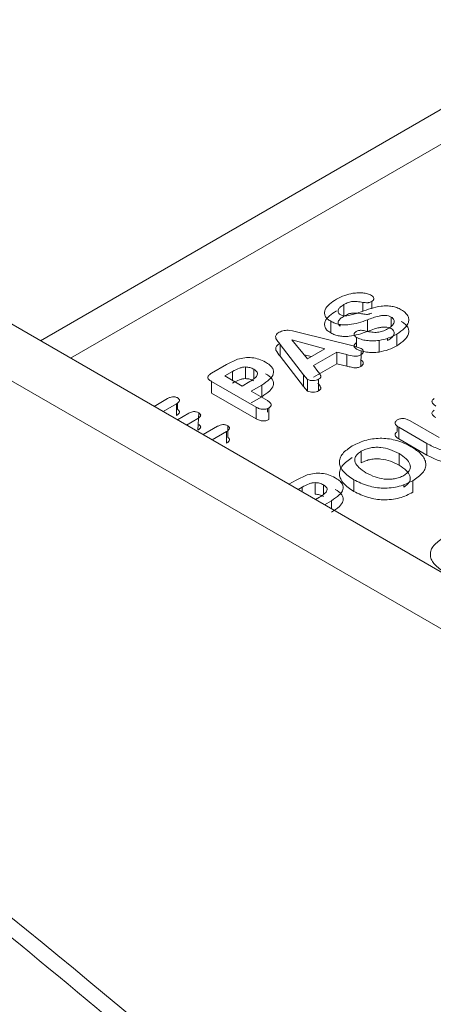
# Model space of a CAD drawing. Units: millimetres. Extents: x 47381 to 63975, y 36548 to 50892.
# Drawn here: x 50342 to 50345, y 45809 to 45817 of the extents above; entities that cross this region are included whole.
import ezdxf

# ---------------------------------------------------------------- set-up
doc = ezdxf.new("R2010")
doc.units = ezdxf.units.MM
doc.layers.add('M-OBJECT-DETAILS', color=7, linetype='Continuous', lineweight=5)

msp = doc.modelspace()

# ---------------------------------------------------------------- linework, layer by layer
at = {"layer": 'M-OBJECT-DETAILS', "linetype": 'Continuous', "lineweight": 15}
for p, q in [((50349.6961, 45809.8908), (50317.1692, 45828.6682)), ((50348.9461, 45809.8166), (50316.4192, 45828.5939)), ((50341.6909, 45814.5121), (50346.2719, 45817.1566)), ((50346.2719, 45816.8455), (50341.9604, 45814.3565)), ((50344.3995, 45814.7364), (50344.3995, 45814.8349)), ((50344.5681, 45814.7746), (50344.5681, 45814.8545)), ((50344.6483, 45814.7967), (50344.6483, 45814.8624)), ((50344.2818, 45814.5819), (50344.2818, 45814.6856)), ((50344.3663, 45814.6419), (50344.3663, 45814.6571)), ((50344.6102, 45814.5957), (50344.6102, 45814.6985)), ((50344.8223, 45814.6405), (50344.8223, 45814.7235)), ((50344.0111, 45814.5825), (50344.4819, 45814.4662)), ((50344.8717, 45814.4673), (50344.8717, 45814.571)), ((50343.8219, 45814.4833), (50343.8219, 45814.4902)), ((50344.0375, 45814.2064), (50343.831, 45814.4778)), ((50343.831, 45814.3741), (50343.831, 45814.4778)), ((50343.9357, 45814.5205), (50344.2289, 45814.441)), ((50344.0749, 45814.352), (50343.9357, 45814.5205)), ((50344.4819, 45814.4662), (50344.5536, 45814.4431)), ((50344.5108, 45814.4569), (50344.5108, 45814.5419)), ((50344.7131, 45814.4108), (50344.7131, 45814.5145)), ((50344.7897, 45814.5132), (50344.7897, 45814.5341)), ((50344.0461, 45814.3868), (50344.1067, 45814.3704)), ((50344.2289, 45814.441), (50344.0749, 45814.352)), ((50344.3379, 45814.4105), (50344.1283, 45814.2896)), ((50344.4253, 45814.3885), (50344.3379, 45814.4105)), ((50344.3379, 45814.3068), (50344.3379, 45814.4105)), ((50344.4253, 45814.2848), (50344.4253, 45814.3885)), ((50344.5536, 45814.4208), (50344.551, 45814.2821)), ((50343.219, 45814.2234), (50343.351, 45814.2996)), ((50343.351, 45814.2996), (50343.4505, 45814.3461)), ((50344.0375, 45814.1027), (50343.831, 45814.3741)), ((50344.3379, 45814.3068), (50344.1283, 45814.1859)), ((50344.1283, 45814.2896), (50344.1679, 45814.2383)), ((50344.4253, 45814.2848), (50344.3379, 45814.3068)), ((50343.3357, 45814.1975), (50343.4057, 45814.2379)), ((50343.4057, 45814.2379), (50343.4057, 45814.1571)), ((50343.5202, 45814.278), (50343.5202, 45814.1743)), ((50343.5947, 45814.2579), (50343.5947, 45814.1719)), ((50344.076, 45814.1667), (50344.0375, 45814.2064)), ((50344.0375, 45814.1027), (50344.0375, 45814.2064)), ((50343.6162, 45813.9189), (50343.2179, 45814.1488)), ((50343.2179, 45814.0451), (50343.2179, 45814.1488)), ((50343.4906, 45814.108), (50343.3357, 45814.1975)), ((50343.5606, 45814.1484), (50343.4906, 45814.108)), ((50343.6666, 45814.1163), (50343.5714, 45814.0614)), ((50343.6666, 45814.0126), (50343.6666, 45814.1163)), ((50344.076, 45814.063), (50344.076, 45814.1667)), ((50344.1736, 45814.0642), (50344.1736, 45814.168)), ((50343.6162, 45813.8152), (50343.2179, 45814.0451)), ((50343.5714, 45814.0614), (50343.7168, 45813.9775)), ((50344.076, 45814.063), (50344.0375, 45814.1027)), ((50342.705, 45813.9267), (50342.8257, 45813.9964)), ((50342.9065, 45813.9497), (50342.7858, 45813.88)), ((50342.9065, 45813.846), (50342.9065, 45813.9497)), ((50342.9157, 45813.9566), (50342.9157, 45813.8982)), ((50343.6666, 45814.0126), (50343.5714, 45813.9577)), ((50342.9138, 45813.8062), (50343.0157, 45813.865)), ((50343.0965, 45813.7146), (50343.1038, 45813.8695)), ((50343.6162, 45813.8152), (50343.6162, 45813.9189)), ((50343.7168, 45813.8738), (50343.7168, 45813.9071)), ((50343.7299, 45813.8081), (50343.7299, 45813.9118)), ((50343.0965, 45813.8183), (50342.9946, 45813.7595)), ((50344.9917, 45813.7975), (50345.2496, 45813.6486)), ((50343.1428, 45813.674), (50343.2717, 45813.7484)), ((50343.3525, 45813.7017), (50343.2236, 45813.6273)), ((50343.3525, 45813.598), (50343.3525, 45813.7017)), ((50343.3625, 45813.6501), (50343.3625, 45813.7538)), ((50344.8762, 45813.7015), (50344.8762, 45813.7497)), ((50345.1408, 45813.5948), (50344.8902, 45813.7394)), ((50344.8902, 45813.6357), (50344.8902, 45813.7394)), ((50345.1408, 45813.4911), (50344.8902, 45813.6357)), ((50345.1408, 45813.4911), (50345.1408, 45813.5948)), ((50344.555, 45813.4228), (50344.555, 45813.5265)), ((50344.8921, 45813.5051), (50344.8921, 45813.4014)), ((50343.9093, 45813.2315), (50343.9726, 45813.2681)), ((50343.9726, 45813.2681), (50344.0722, 45813.3146)), ((50344.1419, 45813.2464), (50344.1419, 45813.1427)), ((50344.488, 45813.2718), (50344.488, 45813.1681)), ((50345.0151, 45813.1596), (50345.0151, 45813.2633)), ((50343.9901, 45813.1848), (50344.0274, 45813.2063)), ((50344.0274, 45813.2063), (50344.0274, 45813.1633)), ((50344.2164, 45813.2264), (50344.2164, 45813.1403)), ((50344.9337, 45813.2299), (50344.9337, 45813.2059)), ((50344.1823, 45813.1169), (50344.145, 45813.0954)), ((50344.2883, 45813.0848), (50344.2258, 45813.0487)), ((50344.2883, 45813.0127), (50344.2883, 45813.0848))]:
    msp.add_line(p, q, dxfattribs=at)
for points, knots in [([(50308.8643, 45826.9321), (50310.3233, 45826.4202), (50314.7021, 45824.8839), (50321.1037, 45822.0411), (50328.0013, 45818.3855), (50334.1086, 45814.6343), (50339.9537, 45810.5253), (50343.5241, 45807.4376), (50345.3128, 45805.8907)], [0, 0, 0, 0, 0.105896, 0.317802, 0.486985, 0.65666, 0.827995, 1, 1, 1, 1]), ([(50307.1603, 45825.5001), (50308.6296, 45825.1305), (50311.5781, 45824.3887), (50316.6031, 45822.6311), (50322.2135, 45820.2081), (50327.669, 45817.2653), (50332.2854, 45814.3272), (50336.1315, 45811.4825), (50339.7392, 45808.3995), (50341.75, 45806.1022), (50342.7592, 45804.9493)], [0, 0, 0, 0, 0.099243, 0.19916, 0.361025, 0.524079, 0.641683, 0.7597, 0.879403, 1, 1, 1, 1]), ([(50344.3333, 45814.8823), (50344.3571, 45814.8944), (50344.4008, 45814.9168), (50344.4685, 45814.9347), (50344.5239, 45814.9402), (50344.5679, 45814.9392), (50344.6108, 45814.9324), (50344.6338, 45814.922), (50344.6453, 45814.9168)], [0, 0, 0, 0, 0.271035, 0.499782, 0.627584, 0.750272, 0.876356, 1, 1, 1, 1]), ([(50344.6453, 45814.9168), (50344.6508, 45814.9127), (50344.6615, 45814.9047), (50344.6665, 45814.8921), (50344.6658, 45814.8825), (50344.6616, 45814.8726), (50344.6537, 45814.8665), (50344.6483, 45814.8624)], [0, 0, 0, 0, 0.2592974, 0.5004694, 0.6236381, 0.7447345, 1, 1, 1, 1]), ([(50344.2818, 45814.6856), (50344.2707, 45814.6929), (50344.2494, 45814.707), (50344.231, 45814.7332), (50344.2246, 45814.7608), (50344.2334, 45814.7979), (50344.2682, 45814.8409), (50344.3116, 45814.8685), (50344.3333, 45814.8823)], [0, 0, 0, 0, 0.130094, 0.249949, 0.375636, 0.50006, 0.749721, 1, 1, 1, 1]), ([(50344.3995, 45814.8349), (50344.3888, 45814.8279), (50344.3695, 45814.8153), (50344.3526, 45814.7958), (50344.3469, 45814.7797), (50344.3474, 45814.7668), (50344.3536, 45814.7551), (50344.362, 45814.7488), (50344.3663, 45814.7456)], [0, 0, 0, 0, 0.279804, 0.500535, 0.640652, 0.764947, 0.881504, 1, 1, 1, 1]), ([(50344.5681, 45814.8545), (50344.5516, 45814.8574), (50344.5221, 45814.8626), (50344.4845, 45814.8639), (50344.4587, 45814.8598), (50344.4312, 45814.8514), (50344.4128, 45814.8418), (50344.3995, 45814.8349)], [0, 0, 0, 0, 0.280587, 0.500098, 0.598417, 0.712536, 1, 1, 1, 1]), ([(50344.555, 45814.771), (50344.6117, 45814.7913), (50344.6832, 45814.817), (50344.7818, 45814.8244), (50344.8298, 45814.8202), (50344.874, 45814.8077), (50344.8987, 45814.7951), (50344.912, 45814.7883)], [0, 0, 0, 0, 0.499738, 0.629301, 0.749951, 0.864412, 1, 1, 1, 1]), ([(50344.6483, 45814.8624), (50344.6421, 45814.8594), (50344.6333, 45814.8551), (50344.62, 45814.8519), (50344.5995, 45814.8502), (50344.5823, 45814.8525), (50344.5681, 45814.8545)], [0, 0, 0, 0, 0.281004, 0.395995, 0.499257, 1, 1, 1, 1]), ([(50344.2818, 45814.5819), (50344.2708, 45814.5892), (50344.2495, 45814.6033), (50344.2305, 45814.6291), (50344.2244, 45814.6567), (50344.2331, 45814.6932), (50344.2676, 45814.7367), (50344.3109, 45814.7643), (50344.3333, 45814.7786)], [0, 0, 0, 0, 0.129639, 0.250403, 0.371047, 0.500348, 0.741496, 1, 1, 1, 1]), ([(50344.3995, 45814.7312), (50344.3889, 45814.7243), (50344.3697, 45814.7116), (50344.3528, 45814.6922), (50344.3467, 45814.6761), (50344.3471, 45814.6633), (50344.3534, 45814.6515), (50344.3619, 45814.6451), (50344.3663, 45814.6419)], [0, 0, 0, 0, 0.276208, 0.500025, 0.638884, 0.762593, 0.879657, 1, 1, 1, 1]), ([(50344.3663, 45814.7456), (50344.3731, 45814.7426), (50344.3868, 45814.7366), (50344.4221, 45814.7333), (50344.4817, 45814.7438), (50344.5257, 45814.7601), (50344.555, 45814.771)], [0, 0, 0, 0, 0.122626, 0.245441, 0.498064, 1, 1, 1, 1]), ([(50344.5681, 45814.7508), (50344.5518, 45814.7537), (50344.5223, 45814.7588), (50344.4848, 45814.7602), (50344.4588, 45814.7562), (50344.4314, 45814.7478), (50344.4128, 45814.7382), (50344.3995, 45814.7312)], [0, 0, 0, 0, 0.27753, 0.499921, 0.596799, 0.710388, 1, 1, 1, 1]), ([(50344.6483, 45814.7587), (50344.6422, 45814.7557), (50344.6335, 45814.7515), (50344.6202, 45814.7483), (50344.5996, 45814.7463), (50344.5823, 45814.7488), (50344.5681, 45814.7508)], [0, 0, 0, 0, 0.277081, 0.393092, 0.498993, 1, 1, 1, 1]), ([(50344.8223, 45814.7235), (50344.814, 45814.7274), (50344.7988, 45814.7346), (50344.77, 45814.7391), (50344.7412, 45814.7376), (50344.6847, 45814.7273), (50344.6432, 45814.7112), (50344.6102, 45814.6985)], [0, 0, 0, 0, 0.134992, 0.249055, 0.368534, 0.499374, 1, 1, 1, 1]), ([(50344.912, 45814.7883), (50344.9244, 45814.78), (50344.9482, 45814.7641), (50344.971, 45814.736), (50344.9808, 45814.7062), (50344.976, 45814.6671), (50344.9438, 45814.6183), (50344.8969, 45814.5875), (50344.8717, 45814.571)], [0, 0, 0, 0, 0.1332398, 0.2562249, 0.3761146, 0.5006032, 0.7323402, 1, 1, 1, 1]), ([(50344.6102, 45814.6985), (50344.5578, 45814.6802), (50344.4916, 45814.6572), (50344.401, 45814.6527), (50344.357, 45814.6568), (50344.3163, 45814.6679), (50344.2937, 45814.6794), (50344.2818, 45814.6856)], [0, 0, 0, 0, 0.499305, 0.629574, 0.749833, 0.867282, 1, 1, 1, 1]), ([(50344.7897, 45814.6169), (50344.8023, 45814.625), (50344.8255, 45814.64), (50344.8437, 45814.6638), (50344.8489, 45814.6832), (50344.8469, 45814.6985), (50344.8383, 45814.7124), (50344.8277, 45814.7197), (50344.8223, 45814.7235)], [0, 0, 0, 0, 0.272206, 0.500293, 0.637919, 0.761576, 0.87922, 1, 1, 1, 1]), ([(50344.912, 45814.6846), (50344.9243, 45814.6764), (50344.948, 45814.6606), (50344.9706, 45814.6324), (50344.9805, 45814.6026), (50344.9762, 45814.5636), (50344.9441, 45814.5146), (50344.8971, 45814.4838), (50344.8717, 45814.4673)], [0, 0, 0, 0, 0.132372, 0.255097, 0.375262, 0.500387, 0.730845, 1, 1, 1, 1]), ([(50343.831, 45814.4778), (50343.8222, 45814.4895), (50343.8085, 45814.5076), (50343.7926, 45814.5309), (50343.7893, 45814.5481), (50343.7933, 45814.5627), (50343.8047, 45814.5759), (50343.816, 45814.5832), (50343.8219, 45814.587)], [0, 0, 0, 0, 0.322205, 0.50013, 0.632673, 0.753977, 0.870189, 1, 1, 1, 1]), ([(50343.8219, 45814.587), (50343.829, 45814.5906), (50343.8422, 45814.5972), (50343.8655, 45814.6037), (50343.8904, 45814.6058), (50343.9413, 45814.6027), (50343.9801, 45814.5915), (50344.0111, 45814.5825)], [0, 0, 0, 0, 0.136721, 0.255398, 0.373943, 0.499528, 1, 1, 1, 1]), ([(50344.6102, 45814.5948), (50344.5578, 45814.5766), (50344.4921, 45814.5538), (50344.402, 45814.5489), (50344.358, 45814.5534), (50344.3167, 45814.5643), (50344.2937, 45814.5759), (50344.2818, 45814.5819)], [0, 0, 0, 0, 0.499682, 0.626103, 0.746366, 0.868449, 1, 1, 1, 1]), ([(50344.5108, 45814.5419), (50344.5051, 45814.5461), (50344.4944, 45814.5539), (50344.4897, 45814.5664), (50344.4911, 45814.5758), (50344.4959, 45814.5854), (50344.5041, 45814.5914), (50344.5096, 45814.5955)], [0, 0, 0, 0, 0.263935, 0.49984, 0.620025, 0.740369, 1, 1, 1, 1]), ([(50344.5096, 45814.5955), (50344.5161, 45814.5984), (50344.5256, 45814.6026), (50344.5409, 45814.605), (50344.5645, 45814.6056), (50344.5831, 45814.6014), (50344.598, 45814.598)], [0, 0, 0, 0, 0.256336, 0.377223, 0.499913, 1, 1, 1, 1]), ([(50344.598, 45814.598), (50344.6147, 45814.5943), (50344.6473, 45814.5871), (50344.6994, 45814.5849), (50344.749, 45814.5963), (50344.7753, 45814.6096), (50344.7897, 45814.6169)], [0, 0, 0, 0, 0.255452, 0.500321, 0.727505, 1, 1, 1, 1]), ([(50344.8223, 45814.6198), (50344.8141, 45814.6236), (50344.7988, 45814.6308), (50344.7704, 45814.6354), (50344.7415, 45814.6339), (50344.7084, 45814.6281), (50344.6646, 45814.6142), (50344.6312, 45814.6023), (50344.6102, 45814.5948)], [0, 0, 0, 0, 0.133567, 0.248865, 0.365036, 0.499156, 0.685661, 1, 1, 1, 1]), ([(50344.8717, 45814.571), (50344.8486, 45814.5585), (50344.8023, 45814.5335), (50344.7428, 45814.5208), (50344.7131, 45814.5145)], [0, 0, 0, 0, 0.500649, 1, 1, 1, 1]), ([(50344.7897, 45814.5132), (50344.8022, 45814.5213), (50344.8253, 45814.5363), (50344.8436, 45814.56), (50344.8491, 45814.5794), (50344.8471, 45814.5947), (50344.8384, 45814.6086), (50344.8277, 45814.616), (50344.8223, 45814.6198)], [0, 0, 0, 0, 0.270041, 0.499964, 0.63677, 0.760053, 0.878031, 1, 1, 1, 1]), ([(50343.831, 45814.3741), (50343.8155, 45814.392), (50343.7961, 45814.4142), (50343.7894, 45814.4435), (50343.7937, 45814.4579), (50343.8044, 45814.4715), (50343.8159, 45814.4793), (50343.8219, 45814.4833)], [0, 0, 0, 0, 0.5009311, 0.6240562, 0.7427232, 0.8654538, 1, 1, 1, 1]), ([(50344.5108, 45814.4382), (50344.5052, 45814.4423), (50344.4946, 45814.4502), (50344.4898, 45814.4626), (50344.4909, 45814.472), (50344.4958, 45814.4816), (50344.504, 45814.4876), (50344.5096, 45814.4918)], [0, 0, 0, 0, 0.260686, 0.499387, 0.617736, 0.73737, 1, 1, 1, 1]), ([(50344.7131, 45814.5145), (50344.6937, 45814.5128), (50344.6565, 45814.5095), (50344.6018, 45814.513), (50344.5517, 45814.5233), (50344.5245, 45814.5357), (50344.5108, 45814.5419)], [0, 0, 0, 0, 0.272687, 0.520788, 0.758032, 1, 1, 1, 1]), ([(50344.8717, 45814.4673), (50344.8486, 45814.4548), (50344.8023, 45814.4298), (50344.7428, 45814.4171), (50344.7131, 45814.4108)], [0, 0, 0, 0, 0.500649, 1, 1, 1, 1]), ([(50344.551, 45814.3858), (50344.5463, 45814.3836), (50344.5375, 45814.3793), (50344.5218, 45814.3754), (50344.5054, 45814.3738), (50344.4719, 45814.3764), (50344.4461, 45814.3831), (50344.4253, 45814.3885)], [0, 0, 0, 0, 0.133553, 0.256006, 0.374897, 0.498418, 1, 1, 1, 1]), ([(50344.7131, 45814.4108), (50344.6937, 45814.4091), (50344.6565, 45814.4058), (50344.6018, 45814.4092), (50344.5517, 45814.4196), (50344.5245, 45814.432), (50344.5108, 45814.4382)], [0, 0, 0, 0, 0.2726871, 0.5207884, 0.7580317, 1, 1, 1, 1]), ([(50344.5536, 45814.4431), (50344.559, 45814.4388), (50344.5697, 45814.4302), (50344.5733, 45814.4143), (50344.5679, 45814.3985), (50344.5567, 45814.3901), (50344.551, 45814.3858)], [0, 0, 0, 0, 0.251127, 0.500006, 0.742517, 1, 1, 1, 1]), ([(50343.4505, 45814.3461), (50343.4718, 45814.3516), (50343.5125, 45814.3622), (50343.5803, 45814.3624), (50343.6455, 45814.3486), (50343.6812, 45814.3309), (50343.7002, 45814.3214)], [0, 0, 0, 0, 0.253715, 0.485746, 0.725524, 1, 1, 1, 1]), ([(50343.7002, 45814.3214), (50343.713, 45814.3131), (50343.7371, 45814.2974), (50343.7616, 45814.2705), (50343.7734, 45814.243), (50343.7708, 45814.2072), (50343.7371, 45814.1618), (50343.6919, 45814.1326), (50343.6666, 45814.1163)], [0, 0, 0, 0, 0.141964, 0.268124, 0.384905, 0.500309, 0.720507, 1, 1, 1, 1]), ([(50344.5536, 45814.3394), (50344.5589, 45814.3351), (50344.5695, 45814.3265), (50344.5733, 45814.3107), (50344.568, 45814.2948), (50344.5568, 45814.2865), (50344.551, 45814.2821)], [0, 0, 0, 0, 0.248576, 0.499674, 0.740012, 1, 1, 1, 1]), ([(50343.2179, 45814.1488), (50343.2083, 45814.155), (50343.1948, 45814.1637), (50343.1853, 45814.1771), (50343.1834, 45814.1862), (50343.1864, 45814.1952), (50343.1965, 45814.2085), (50343.2096, 45814.2172), (50343.219, 45814.2234)], [0, 0, 0, 0, 0.286737, 0.400028, 0.500347, 0.600989, 0.715146, 1, 1, 1, 1]), ([(50343.4057, 45814.2379), (50343.4255, 45814.2484), (50343.4528, 45814.2628), (50343.4934, 45814.2754), (50343.5118, 45814.2772), (50343.5202, 45814.278)], [0, 0, 0, 0, 0.591223, 0.814551, 1, 1, 1, 1]), ([(50343.5202, 45814.278), (50343.5343, 45814.2768), (50343.5626, 45814.2743), (50343.584, 45814.2634), (50343.5947, 45814.2579)], [0, 0, 0, 0, 0.4992992, 1, 1, 1, 1]), ([(50343.5947, 45814.2579), (50343.6013, 45814.2535), (50343.6134, 45814.2455), (50343.6258, 45814.2314), (50343.6293, 45814.2159), (50343.6231, 45814.1965), (50343.5997, 45814.1731), (50343.5749, 45814.1575), (50343.5606, 45814.1484)], [0, 0, 0, 0, 0.1379318, 0.2499626, 0.3702962, 0.5000175, 0.7099291, 1, 1, 1, 1]), ([(50343.7002, 45814.2177), (50343.7226, 45814.2027), (50343.7561, 45814.1801), (50343.7732, 45814.1416), (50343.7715, 45814.1046), (50343.7375, 45814.0581), (50343.6921, 45814.029), (50343.6666, 45814.0126)], [0, 0, 0, 0, 0.2495513, 0.3735439, 0.5000157, 0.7184119, 1, 1, 1, 1]), ([(50344.1679, 45814.2383), (50344.1769, 45814.2266), (50344.1883, 45814.2117), (50344.1949, 45814.1929), (50344.1919, 45814.1799), (50344.1811, 45814.1728), (50344.1736, 45814.168)], [0, 0, 0, 0, 0.501078, 0.64003, 0.750883, 1, 1, 1, 1]), ([(50344.551, 45814.2821), (50344.5464, 45814.2799), (50344.5375, 45814.2757), (50344.5219, 45814.2717), (50344.5055, 45814.2702), (50344.4868, 45814.2714), (50344.4603, 45814.2771), (50344.4393, 45814.2817), (50344.4253, 45814.2848)], [0, 0, 0, 0, 0.1322958, 0.2543763, 0.3736681, 0.4980984, 0.6673855, 1, 1, 1, 1]), ([(50343.4057, 45814.1342), (50343.4255, 45814.1447), (50343.4528, 45814.1591), (50343.4934, 45814.1717), (50343.5118, 45814.1735), (50343.5202, 45814.1743)], [0, 0, 0, 0, 0.591223, 0.814551, 1, 1, 1, 1]), ([(50343.5202, 45814.1743), (50343.5343, 45814.1731), (50343.5626, 45814.1706), (50343.584, 45814.1597), (50343.5947, 45814.1542)], [0, 0, 0, 0, 0.499299, 1, 1, 1, 1]), ([(50344.1736, 45814.168), (50344.1662, 45814.1647), (50344.1519, 45814.1584), (50344.125, 45814.1555), (50344.0979, 45814.1575), (50344.0833, 45814.1636), (50344.076, 45814.1667)], [0, 0, 0, 0, 0.2565908, 0.5004437, 0.7499577, 1, 1, 1, 1]), ([(50344.1679, 45814.1346), (50344.1769, 45814.1229), (50344.1883, 45814.1081), (50344.1948, 45814.0892), (50344.1929, 45814.08), (50344.185, 45814.0718), (50344.1777, 45814.067), (50344.1736, 45814.0642)], [0, 0, 0, 0, 0.500496, 0.635661, 0.749904, 0.856931, 1, 1, 1, 1]), ([(50344.1736, 45814.0642), (50344.1663, 45814.0611), (50344.1519, 45814.0548), (50344.1251, 45814.0518), (50344.0979, 45814.0537), (50344.0834, 45814.0599), (50344.076, 45814.063)], [0, 0, 0, 0, 0.25441, 0.500161, 0.747877, 1, 1, 1, 1]), ([(50342.8257, 45813.9964), (50342.8331, 45814.0001), (50342.8459, 45814.0066), (50342.8658, 45814.0116), (50342.8813, 45814.0118), (50342.8934, 45814.0103), (50342.9052, 45814.007), (50342.9121, 45814.0036), (50342.9157, 45814.0019)], [0, 0, 0, 0, 0.2879, 0.499876, 0.619091, 0.737629, 0.862568, 1, 1, 1, 1]), ([(50342.9157, 45814.0019), (50342.9188, 45813.9998), (50342.9247, 45813.9958), (50342.9306, 45813.9889), (50342.9334, 45813.9819), (50342.9326, 45813.9729), (50342.924, 45813.9614), (50342.9129, 45813.954), (50342.9065, 45813.9497)], [0, 0, 0, 0, 0.14062, 0.266582, 0.384077, 0.500652, 0.717215, 1, 1, 1, 1]), ([(50343.7168, 45813.9775), (50343.7251, 45813.9719), (50343.7402, 45813.9619), (50343.7501, 45813.9465), (50343.7501, 45813.935), (50343.7456, 45813.9237), (50343.7363, 45813.9167), (50343.7299, 45813.9118)], [0, 0, 0, 0, 0.296928, 0.53644, 0.646174, 0.756461, 1, 1, 1, 1]), ([(50345.2207, 45813.9297), (50345.2124, 45813.9351), (50345.198, 45813.9445), (50345.1865, 45813.9589), (50345.185, 45813.9704), (50345.188, 45813.9794), (50345.1951, 45813.9881), (50345.2024, 45813.9931), (50345.2062, 45813.9957)], [0, 0, 0, 0, 0.285047, 0.499903, 0.620249, 0.738589, 0.862867, 1, 1, 1, 1]), ([(50342.9157, 45813.8982), (50342.9187, 45813.8961), (50342.9245, 45813.8921), (50342.9304, 45813.8853), (50342.9331, 45813.8783), (50342.9328, 45813.8693), (50342.9242, 45813.8578), (50342.913, 45813.8503), (50342.9065, 45813.846)], [0, 0, 0, 0, 0.1382793, 0.2635321, 0.3817883, 0.5001518, 0.7134647, 1, 1, 1, 1]), ([(50343.0157, 45813.865), (50343.0229, 45813.8686), (50343.0355, 45813.8749), (50343.055, 45813.8796), (50343.0701, 45813.8796), (50343.0865, 45813.8774), (50343.0967, 45813.8727), (50343.1038, 45813.8695)], [0, 0, 0, 0, 0.285846, 0.50028, 0.616882, 0.734856, 1, 1, 1, 1]), ([(50343.1038, 45813.8695), (50343.1093, 45813.8655), (50343.1173, 45813.8596), (50343.1214, 45813.8504), (50343.1215, 45813.8416), (50343.1139, 45813.8301), (50343.1027, 45813.8225), (50343.0965, 45813.8183)], [0, 0, 0, 0, 0.264115, 0.380346, 0.487563, 0.714158, 1, 1, 1, 1]), ([(50343.7299, 45813.9118), (50343.7215, 45813.9081), (50343.7092, 45813.9027), (50343.6897, 45813.9), (50343.6699, 45813.8999), (50343.6431, 45813.9055), (50343.6258, 45813.9141), (50343.6162, 45813.9189)], [0, 0, 0, 0, 0.244574, 0.355181, 0.46504, 0.704165, 1, 1, 1, 1]), ([(50345.2207, 45813.826), (50345.2126, 45813.8313), (50345.1982, 45813.8407), (50345.1866, 45813.8551), (50345.1847, 45813.8666), (50345.1877, 45813.8755), (50345.1949, 45813.8843), (50345.2023, 45813.8894), (50345.2062, 45813.892)], [0, 0, 0, 0, 0.281139, 0.499382, 0.618081, 0.735693, 0.860635, 1, 1, 1, 1]), ([(50343.1038, 45813.7658), (50343.1092, 45813.7618), (50343.1171, 45813.756), (50343.1213, 45813.7469), (50343.1217, 45813.7382), (50343.1141, 45813.7265), (50343.1028, 45813.7189), (50343.0965, 45813.7146)], [0, 0, 0, 0, 0.260197, 0.37706, 0.481913, 0.70987, 1, 1, 1, 1]), ([(50343.2717, 45813.7484), (50343.2795, 45813.7522), (50343.2935, 45813.7591), (50343.315, 45813.7636), (50343.3308, 45813.7635), (50343.3463, 45813.7612), (50343.3559, 45813.7568), (50343.3625, 45813.7538)], [0, 0, 0, 0, 0.29802, 0.537478, 0.646903, 0.756838, 1, 1, 1, 1]), ([(50343.7299, 45813.8081), (50343.7215, 45813.8044), (50343.7092, 45813.799), (50343.6897, 45813.7963), (50343.6699, 45813.7962), (50343.6431, 45813.8018), (50343.6258, 45813.8104), (50343.6162, 45813.8152)], [0, 0, 0, 0, 0.244574, 0.355181, 0.46504, 0.704165, 1, 1, 1, 1]), ([(50344.8902, 45813.7394), (50344.8821, 45813.7447), (50344.8678, 45813.7541), (50344.8566, 45813.7685), (50344.8554, 45813.7799), (50344.8584, 45813.7888), (50344.8653, 45813.7975), (50344.8725, 45813.8026), (50344.8762, 45813.8052)], [0, 0, 0, 0, 0.283667, 0.500235, 0.61954, 0.737837, 0.862532, 1, 1, 1, 1]), ([(50344.8762, 45813.8052), (50344.881, 45813.8075), (50344.89, 45813.8118), (50344.9053, 45813.816), (50344.9208, 45813.8179), (50344.9408, 45813.8171), (50344.966, 45813.8106), (50344.9824, 45813.8022), (50344.9917, 45813.7975)], [0, 0, 0, 0, 0.14096, 0.266808, 0.383908, 0.500071, 0.7193, 1, 1, 1, 1]), ([(50343.3625, 45813.7538), (50343.3677, 45813.7501), (50343.3751, 45813.7446), (50343.3788, 45813.7358), (50343.3789, 45813.7267), (50343.3711, 45813.7144), (50343.3592, 45813.7062), (50343.3525, 45813.7017)], [0, 0, 0, 0, 0.240032, 0.349203, 0.458479, 0.699282, 1, 1, 1, 1]), ([(50344.8902, 45813.6357), (50344.8822, 45813.641), (50344.868, 45813.6503), (50344.8568, 45813.6647), (50344.8551, 45813.6761), (50344.8581, 45813.685), (50344.8652, 45813.6937), (50344.8724, 45813.6988), (50344.8762, 45813.7015)], [0, 0, 0, 0, 0.279678, 0.499717, 0.617273, 0.734815, 0.860209, 1, 1, 1, 1]), ([(50343.3625, 45813.6501), (50343.3677, 45813.6464), (50343.3751, 45813.6409), (50343.3788, 45813.6321), (50343.3789, 45813.623), (50343.3711, 45813.6107), (50343.3592, 45813.6025), (50343.3525, 45813.598)], [0, 0, 0, 0, 0.240032, 0.349203, 0.458479, 0.699282, 1, 1, 1, 1]), ([(50344.4742, 45813.5732), (50344.5152, 45813.5932), (50344.5743, 45813.6221), (50344.6699, 45813.6397), (50344.7392, 45813.6428), (50344.8078, 45813.6366), (50344.9016, 45813.6163), (50344.9601, 45813.5871), (50345.0006, 45813.5668)], [0, 0, 0, 0, 0.267051, 0.385068, 0.499915, 0.614314, 0.732901, 1, 1, 1, 1]), ([(50345.5893, 45813.5948), (50345.5572, 45813.5778), (50345.508, 45813.5517), (50345.4286, 45813.5303), (50345.3643, 45813.5242), (50345.3007, 45813.5303), (50345.2215, 45813.5519), (50345.1728, 45813.5777), (50345.1408, 45813.5948)], [0, 0, 0, 0, 0.250019, 0.383075, 0.500023, 0.620602, 0.749951, 1, 1, 1, 1]), ([(50344.488, 45813.2718), (50344.4533, 45813.2952), (50344.4034, 45813.3289), (50344.3682, 45813.3825), (50344.3573, 45813.4226), (50344.3627, 45813.464), (50344.3934, 45813.5187), (50344.4419, 45813.5514), (50344.4742, 45813.5732)], [0, 0, 0, 0, 0.269076, 0.387235, 0.500082, 0.625249, 0.750457, 1, 1, 1, 1]), ([(50344.5958, 45813.334), (50344.5731, 45813.3489), (50344.5316, 45813.3762), (50344.5005, 45813.4189), (50344.4947, 45813.4532), (50344.5027, 45813.4796), (50344.5228, 45813.5048), (50344.544, 45813.5191), (50344.555, 45813.5265)], [0, 0, 0, 0, 0.271881, 0.4994316, 0.6230754, 0.7423341, 0.8654611, 1, 1, 1, 1]), ([(50344.555, 45813.5265), (50344.5683, 45813.533), (50344.5935, 45813.5454), (50344.6376, 45813.5574), (50344.6834, 45813.5627), (50344.7429, 45813.5604), (50344.8177, 45813.5427), (50344.8657, 45813.5184), (50344.8921, 45813.5051)], [0, 0, 0, 0, 0.136157, 0.260208, 0.378966, 0.500143, 0.72495, 1, 1, 1, 1]), ([(50344.8921, 45813.5051), (50344.915, 45813.4901), (50344.9574, 45813.4625), (50344.9886, 45813.4191), (50344.9945, 45813.3842), (50344.9863, 45813.3574), (50344.9661, 45813.3318), (50344.9448, 45813.3172), (50344.9337, 45813.3096)], [0, 0, 0, 0, 0.269694, 0.499405, 0.62266, 0.741902, 0.865228, 1, 1, 1, 1]), ([(50345.0006, 45813.5668), (50345.0335, 45813.5452), (50345.0835, 45813.5123), (50345.1208, 45813.4587), (50345.1333, 45813.4161), (50345.1278, 45813.3733), (50345.0968, 45813.3182), (50345.0478, 45813.2852), (50345.0151, 45813.2633)], [0, 0, 0, 0, 0.249881, 0.378608, 0.500228, 0.624885, 0.750494, 1, 1, 1, 1]), ([(50344.488, 45813.1681), (50344.4536, 45813.1914), (50344.404, 45813.225), (50344.3689, 45813.2785), (50344.3571, 45813.3185), (50344.3628, 45813.3593), (50344.3923, 45813.4141), (50344.4411, 45813.4471), (50344.4742, 45813.4695)], [0, 0, 0, 0, 0.26725, 0.385917, 0.500027, 0.622467, 0.744179, 1, 1, 1, 1]), ([(50344.555, 45813.4228), (50344.5684, 45813.4294), (50344.5938, 45813.4419), (50344.638, 45813.454), (50344.6837, 45813.4593), (50344.7455, 45813.4564), (50344.8203, 45813.4385), (50344.8678, 45813.4139), (50344.8921, 45813.4014)], [0, 0, 0, 0, 0.1374951, 0.2619105, 0.380168, 0.5002589, 0.7446535, 1, 1, 1, 1]), ([(50345.5893, 45813.4911), (50345.5572, 45813.4741), (50345.5083, 45813.4482), (50345.429, 45813.4267), (50345.3653, 45813.4205), (50345.3011, 45813.4265), (50345.2218, 45813.448), (50345.1728, 45813.474), (50345.1408, 45813.4911)], [0, 0, 0, 0, 0.250019, 0.380413, 0.499999, 0.617909, 0.749952, 1, 1, 1, 1]), ([(50344.0722, 45813.3146), (50344.0935, 45813.3201), (50344.1341, 45813.3306), (50344.202, 45813.3308), (50344.2671, 45813.317), (50344.3029, 45813.2993), (50344.3219, 45813.2899)], [0, 0, 0, 0, 0.253715, 0.485746, 0.725524, 1, 1, 1, 1]), ([(50344.9337, 45813.3096), (50344.9208, 45813.3033), (50344.8961, 45813.2911), (50344.852, 45813.2797), (50344.8054, 45813.2751), (50344.7452, 45813.278), (50344.67, 45813.2961), (50344.6221, 45813.3205), (50344.5958, 45813.334)], [0, 0, 0, 0, 0.132097, 0.254481, 0.37455, 0.500114, 0.724573, 1, 1, 1, 1]), ([(50344.8921, 45813.4014), (50344.9152, 45813.3863), (50344.9577, 45813.3587), (50344.9888, 45813.3152), (50344.9941, 45813.2804), (50344.986, 45813.2535), (50344.9659, 45813.2279), (50344.9447, 45813.2135), (50344.9337, 45813.2059)], [0, 0, 0, 0, 0.271592, 0.499667, 0.623685, 0.743263, 0.866277, 1, 1, 1, 1]), ([(50344.0274, 45813.2063), (50344.0472, 45813.2168), (50344.0745, 45813.2313), (50344.1151, 45813.2438), (50344.1335, 45813.2456), (50344.1419, 45813.2464)], [0, 0, 0, 0, 0.591223, 0.814551, 1, 1, 1, 1]), ([(50344.1419, 45813.2464), (50344.156, 45813.2452), (50344.1842, 45813.2428), (50344.2057, 45813.2319), (50344.2164, 45813.2264)], [0, 0, 0, 0, 0.4992992, 1, 1, 1, 1]), ([(50344.3219, 45813.2899), (50344.3347, 45813.2815), (50344.3588, 45813.2658), (50344.3833, 45813.2389), (50344.3951, 45813.2115), (50344.3925, 45813.1757), (50344.3588, 45813.1303), (50344.3135, 45813.1011), (50344.2883, 45813.0848)], [0, 0, 0, 0, 0.141964, 0.268124, 0.384905, 0.500309, 0.720507, 1, 1, 1, 1]), ([(50345.0151, 45813.2633), (50344.9767, 45813.2444), (50344.9189, 45813.2161), (50344.8232, 45813.1984), (50344.7512, 45813.195), (50344.6815, 45813.2018), (50344.5881, 45813.2225), (50344.5291, 45813.2516), (50344.488, 45813.2718)], [0, 0, 0, 0, 0.251353, 0.377088, 0.499967, 0.612587, 0.73075, 1, 1, 1, 1]), ([(50336.2719, 45813.1925), (50337.436, 45812.3781), (50340.2469, 45810.4115), (50342.7259, 45808.3007), (50344.1782, 45807.0641)], [0, 0, 0, 0, 0.414156, 1, 1, 1, 1]), ([(50344.2164, 45813.2264), (50344.223, 45813.222), (50344.2351, 45813.214), (50344.2475, 45813.1998), (50344.251, 45813.1844), (50344.2447, 45813.165), (50344.2214, 45813.1415), (50344.1966, 45813.1259), (50344.1823, 45813.1169)], [0, 0, 0, 0, 0.137932, 0.249963, 0.370296, 0.500017, 0.709929, 1, 1, 1, 1]), ([(50344.3219, 45813.1862), (50344.3443, 45813.1711), (50344.3778, 45813.1486), (50344.3949, 45813.11), (50344.3931, 45813.073), (50344.3592, 45813.0266), (50344.3138, 45812.9975), (50344.2883, 45812.9811)], [0, 0, 0, 0, 0.249551, 0.373544, 0.500016, 0.718412, 1, 1, 1, 1]), ([(50345.0151, 45813.1596), (50344.9769, 45813.1409), (50344.9195, 45813.1126), (50344.8239, 45813.0947), (50344.7518, 45813.0914), (50344.682, 45813.0977), (50344.5885, 45813.1185), (50344.5293, 45813.1477), (50344.488, 45813.1681)], [0, 0, 0, 0, 0.249543, 0.375391, 0.499845, 0.611269, 0.728961, 1, 1, 1, 1]), ([(50344.1419, 45813.1427), (50344.156, 45813.1415), (50344.1842, 45813.1391), (50344.2057, 45813.1282), (50344.2164, 45813.1227)], [0, 0, 0, 0, 0.4992992, 1, 1, 1, 1]), ([(50345.299, 45812.4459), (50345.2659, 45812.4678), (50345.217, 45812.5002), (50345.1816, 45812.5531), (50345.169, 45812.5939), (50345.1728, 45812.635), (50345.198, 45812.69), (50345.2446, 45812.7236), (50345.2764, 45812.7465)], [0, 0, 0, 0, 0.256213, 0.378091, 0.500502, 0.622441, 0.742798, 1, 1, 1, 1])]:
    msp.add_open_spline(points, degree=3, knots=knots, dxfattribs=at)

doc.saveas('drawing.dxf')
